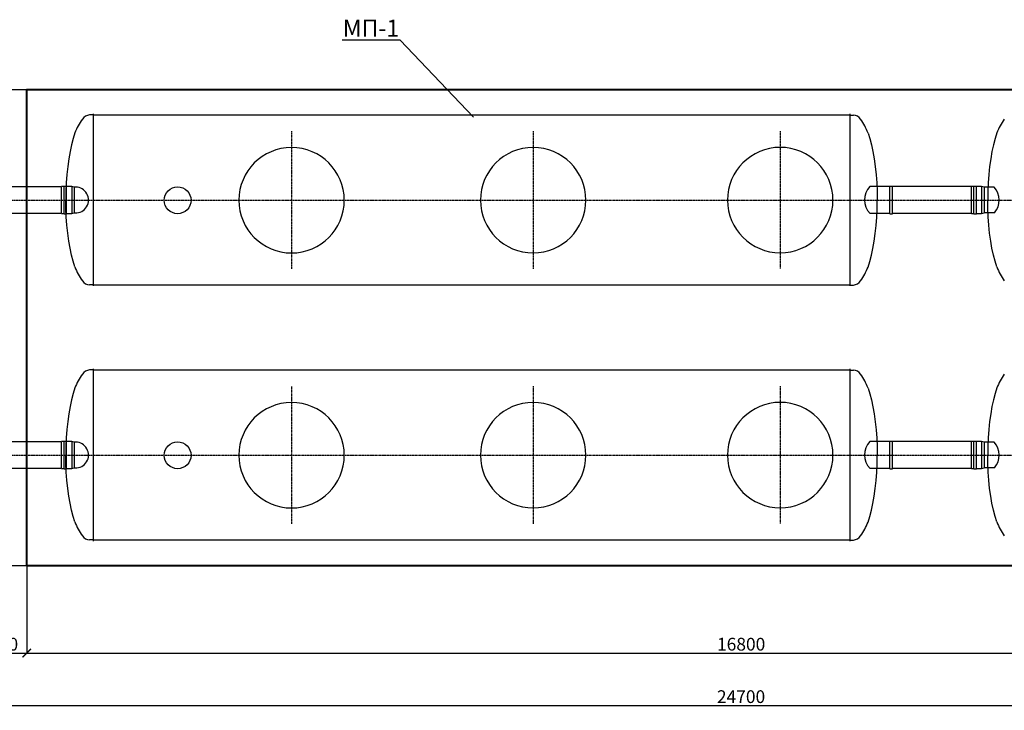
# Model space of a CAD drawing. Units: millimetres. Extents: x 318393 to 1966623831, y -306271 to 128463.
# Drawn here: x 1063796 to 1075373, y -295885 to -287761 of the extents above; entities that cross this region are included whole.
import ezdxf
from ezdxf import colors
from ezdxf.entities.mleader import LeaderData, LeaderLine
from ezdxf.math import Vec2, Vec3

# ---------------------------------------------------------------- set-up
doc = ezdxf.new("R2010")
doc.units = ezdxf.units.MM
doc.linetypes.add('ACAD_ISO10W100', pattern=[18, 12, -3, 0, -3])
doc.layers.add('A-GENM', color=13, linetype='Continuous')
doc.layers.add('Слой1', color=1, linetype='Continuous')
for name, color, linetype, lineweight in [('основной 2', 7, 'Continuous', 40), ('размеры', 5, 'Continuous', 13), ('тонкие', 250, 'Continuous', 13)]:
    doc.layers.add(name, color=color, linetype=linetype, lineweight=lineweight)
doc.styles.add('стиль2', font='isocpeur.ttf', dxfattribs={"height": 200})
doc.styles.add('стиль3', font='isocpeur.ttf', dxfattribs={"height": 150})
doc.dimstyles.new('СГЕНЕРИР_СТИЛЬ__1', dxfattribs={"dimtxt": 220, "dimasz": 190, "dimexe": 0.18, "dimexo": 0, "dimgap": 0, "dimtad": 1, "dimtoh": 1, "dimdec": 0, "dimzin": 0, "dimdsep": 46, "dimtxsty": 'стиль2', "dimblk": 'ARCHTICK', "dimcen": 0.09, "dimclrd": 7, "dimclre": 7, "dimclrt": 7, "dimadec": 0, "dimazin": 0, "dimtfac": 1, "dimtdec": 0, "dimtmove": 0, "dimatfit": 3, "dimfxl": 1, "dimtolj": 1, "dimtzin": 0, "dimarcsym": 0})

# ---------------------------------------------------------------- blocks, each defined once
blk = doc.blocks.new('_ArchTick')
at = {"color": 0, "linetype": 'ByBlock', "const_width": 0.15}
blk.add_lwpolyline([(-0.5, -0.5), (0.5, 0.5)], dxfattribs=at)
blk = doc.blocks.new('*D2611')
at = {"layer": 'DEFPOINTS', "color": 0, "transparency": 16777216}
for p in [(1063338, -293682), (1063879, -293945), (1063879, -295212)]:
    blk.add_point(p, dxfattribs=at)
at = {"layer": 'тонкие', "color": 7, "lineweight": -2, "transparency": 16777216}
for p, q in [((1063338, -293682), (1063338, -295213)), ((1063879, -293945), (1063879, -295213)), ((1063338, -295212), (1063879, -295212))]:
    blk.add_line(p, q, dxfattribs=at)
at = {"layer": 'тонкие', "color": 7, "lineweight": -2, "transparency": 16777216, "xscale": 100, "yscale": 100, "zscale": 100, "rotation": 180}
blk.add_blockref('_ArchTick', (1063338, -295212), dxfattribs=at)
at = {"layer": 'тонкие', "color": 7, "lineweight": -2, "transparency": 16777216, "xscale": 100, "yscale": 100, "zscale": 100}
blk.add_blockref('_ArchTick', (1063879, -295212), dxfattribs=at)
at = {"layer": 'тонкие', "color": 7, "transparency": 16777216, "insert": (1063608, -295107), "char_height": 150, "attachment_point": 5, "style": 'стиль3'}
blk.add_mtext('\\A1;540', dxfattribs=at)
blk = doc.blocks.new('*D2612')
at = {"layer": 'DEFPOINTS', "color": 0, "transparency": 16777216}
for p in [(1063879, -293945), (1080679, -294184), (1080679, -295212)]:
    blk.add_point(p, dxfattribs=at)
at = {"layer": 'тонкие', "color": 7, "lineweight": -2, "transparency": 16777216}
for p, q in [((1063879, -293945), (1063879, -295213)), ((1080679, -294184), (1080679, -295213)), ((1063879, -295212), (1080679, -295212))]:
    blk.add_line(p, q, dxfattribs=at)
at = {"layer": 'тонкие', "color": 7, "lineweight": -2, "transparency": 16777216, "xscale": 100, "yscale": 100, "zscale": 100, "rotation": 180}
blk.add_blockref('_ArchTick', (1063879, -295212), dxfattribs=at)
at = {"layer": 'тонкие', "color": 7, "lineweight": -2, "transparency": 16777216, "xscale": 100, "yscale": 100, "zscale": 100}
blk.add_blockref('_ArchTick', (1080679, -295212), dxfattribs=at)
at = {"layer": 'тонкие', "color": 7, "transparency": 16777216, "insert": (1072279, -295107), "char_height": 150, "attachment_point": 5, "style": 'стиль3'}
blk.add_mtext('\\A1;16800', dxfattribs=at)
blk = doc.blocks.new('*D2617')
at = {"layer": 'DEFPOINTS', "color": 0, "transparency": 16777216}
for p in [(1059928, -294705), (1084629, -294705), (1084629, -295829)]:
    blk.add_point(p, dxfattribs=at)
at = {"layer": 'тонкие', "color": 7, "lineweight": -2, "transparency": 16777216}
for p, q in [((1059928, -294705), (1059928, -295830)), ((1084629, -294705), (1084629, -295830)), ((1059928, -295829), (1084629, -295829))]:
    blk.add_line(p, q, dxfattribs=at)
at = {"layer": 'тонкие', "color": 7, "lineweight": -2, "transparency": 16777216, "xscale": 100, "yscale": 100, "zscale": 100, "rotation": 180}
blk.add_blockref('_ArchTick', (1059928, -295829), dxfattribs=at)
at = {"layer": 'тонкие', "color": 7, "lineweight": -2, "transparency": 16777216, "xscale": 100, "yscale": 100, "zscale": 100}
blk.add_blockref('_ArchTick', (1084629, -295829), dxfattribs=at)
at = {"layer": 'тонкие', "color": 7, "transparency": 16777216, "insert": (1072278, -295724), "char_height": 150, "attachment_point": 5, "style": 'стиль3'}
blk.add_mtext('\\A1;24700', dxfattribs=at)
blk = doc.blocks.new('*D2630')
at = {"layer": 'DEFPOINTS', "color": 0, "transparency": 16777216}
for p in [(1063878, -288584), (1058414, -289084), (1063338, -289084)]:
    blk.add_point(p, dxfattribs=at)
at = {"layer": 'тонкие', "color": 7, "lineweight": -2, "transparency": 16777216}
for p, q in [((1063878, -288584), (1058414, -288584)), ((1058414, -288584), (1058414, -289084)), ((1063338, -289084), (1058414, -289084))]:
    blk.add_line(p, q, dxfattribs=at)
at = {"layer": 'тонкие', "color": 7, "lineweight": -2, "transparency": 16777216, "xscale": 100, "yscale": 100, "zscale": 100}
for p, rotation in [((1058414, -288584), 90), ((1058414, -289084), 270)]:
    blk.add_blockref('_ArchTick', p, dxfattribs=dict(at, rotation=rotation))
at = {"layer": 'тонкие', "color": 7, "transparency": 16777216, "insert": (1058309, -288834), "char_height": 150, "attachment_point": 5, "rotation": 90, "style": 'стиль3'}
blk.add_mtext('\\A1;500', dxfattribs=at)
blk = doc.blocks.new('*D2629')
at = {"layer": 'DEFPOINTS', "color": 0, "transparency": 16777216}
for p in [(1061738, -293683), (1058414, -294184), (1063878, -294184)]:
    blk.add_point(p, dxfattribs=at)
at = {"layer": 'тонкие', "color": 7, "lineweight": -2, "transparency": 16777216}
for p, q in [((1061738, -293683), (1058414, -293683)), ((1058414, -293683), (1058414, -294184)), ((1063878, -294184), (1058414, -294184))]:
    blk.add_line(p, q, dxfattribs=at)
at = {"layer": 'тонкие', "color": 7, "lineweight": -2, "transparency": 16777216, "xscale": 100, "yscale": 100, "zscale": 100}
for p, rotation in [((1058414, -293683), 90), ((1058414, -294184), 270)]:
    blk.add_blockref('_ArchTick', p, dxfattribs=dict(at, rotation=rotation))
at = {"layer": 'тонкие', "color": 7, "transparency": 16777216, "insert": (1058309, -293933), "char_height": 150, "attachment_point": 5, "rotation": 90, "style": 'стиль3'}
blk.add_mtext('\\A1;500', dxfattribs=at)

msp = doc.modelspace()

# ---------------------------------------------------------------- linework, layer by layer
at = {"layer": 'A-GENM'}
for p, q in [((1064658.4, -288881.1), (1064618.4, -288881.1)), ((1073558.4, -288881.9), (1073598.4, -288881.9)), ((1064424.6, -289159.1), (1064405.3, -289232.4)), ((1064446, -289093.1), (1064424.6, -289159.1)), ((1073770.7, -289093.9), (1073792.1, -289159.9)), ((1073792.1, -289159.9), (1073811.4, -289233.2)), ((1075264.6, -289159.1), (1075245.3, -289232.4)), ((1075286, -289093.1), (1075264.6, -289159.1)), ((1064405.3, -289232.4), (1064388.1, -289312.3)), ((1073811.4, -289233.2), (1073828.6, -289313.1)), ((1075245.3, -289232.4), (1075228.1, -289312.3)), ((1064373.2, -289398), (1064360.8, -289488.6)), ((1064388.1, -289312.3), (1064373.2, -289398)), ((1073828.6, -289313.1), (1073843.5, -289398.8)), ((1073843.5, -289398.8), (1073855.9, -289489.4)), ((1075213.2, -289398), (1075200.8, -289488.6)), ((1075228.1, -289312.3), (1075213.2, -289398)), ((1064360.8, -289488.6), (1064351.1, -289583.2)), ((1073855.9, -289489.4), (1073865.6, -289584)), ((1075200.8, -289488.6), (1075191.1, -289583.2)), ((1064351.1, -289583.2), (1064344, -289680.8)), ((1073865.6, -289584), (1073872.7, -289681.6)), ((1075191.1, -289583.2), (1075184, -289680.8)), ((1064318.2, -289724.5), (1064288.2, -289724.5)), ((1064288.2, -290039.5), (1064288.2, -289724.5)), ((1064318.2, -290045.7), (1064318.2, -289718.2)), ((1064318.2, -289718.2), (1064348.2, -289718.2)), ((1064344, -289680.8), (1064339.8, -289780.4)), ((1064348.2, -290045.7), (1064348.2, -289718.2)), ((1064408.2, -289724.5), (1064348.2, -289724.5)), ((1064438.2, -289730.7), (1064408.2, -289724.5)), ((1064408.2, -289724.5), (1064408.2, -290039.5)), ((1064454.4, -289730.7), (1064438.2, -289730.7)), ((1064438.2, -289730.7), (1064438.2, -290033.2)), ((1073872.7, -289681.6), (1073876.9, -289781.2)), ((1074026.7, -290045.7), (1074026.7, -289718.2)), ((1074026.7, -289718.2), (1074056.7, -289718.2)), ((1074056.7, -290045.7), (1074056.7, -289718.2)), ((1075016.5, -289724.5), (1074986.5, -289724.5)), ((1074986.5, -290039.5), (1074986.5, -289724.5)), ((1075016.5, -290045.7), (1075016.5, -289718.2)), ((1075016.5, -289718.2), (1075046.5, -289718.2)), ((1075046.5, -290045.7), (1075046.5, -289718.2)), ((1075106.5, -289724.5), (1075046.5, -289724.5)), ((1075136.5, -289730.7), (1075106.5, -289724.5)), ((1075106.5, -289724.5), (1075106.5, -290039.5)), ((1075255.9, -289730.7), (1075136.5, -289730.7)), ((1075136.5, -289730.7), (1075136.5, -290033.2)), ((1075184, -289680.8), (1075179.8, -289780.4)), ((1064339.8, -289780.4), (1064338.4, -289881.1)), ((1064339.8, -289981.8), (1064338.4, -289881.1)), ((1073876.9, -289781.2), (1073878.4, -289881.9)), ((1073876.9, -289982.6), (1073878.4, -289881.9)), ((1075179.8, -289780.4), (1075178.4, -289881.1)), ((1075179.8, -289981.8), (1075178.4, -289881.1)), ((1064344, -290081.4), (1064339.8, -289981.8)), ((1073872.7, -290082.2), (1073876.9, -289982.6)), ((1075184, -290081.4), (1075179.8, -289981.8)), ((1064288.2, -290039.5), (1064318.2, -290039.5)), ((1064318.2, -290045.7), (1064348.2, -290045.7)), ((1064351.1, -290179), (1064344, -290081.4)), ((1064348.2, -290039.5), (1064408.2, -290039.5)), ((1064408.2, -290039.5), (1064438.2, -290033.2)), ((1064438.2, -290033.2), (1064447.9, -290033.2)), ((1073865.6, -290179.8), (1073872.7, -290082.2)), ((1074026.7, -290045.7), (1074056.7, -290045.7)), ((1074986.5, -290039.5), (1075016.5, -290039.5)), ((1075016.5, -290045.7), (1075046.5, -290045.7)), ((1075046.5, -290039.5), (1075106.5, -290039.5)), ((1075106.5, -290039.5), (1075136.5, -290033.2)), ((1075256.3, -290032.2), (1075136.6, -290032.3)), ((1075191.1, -290179), (1075184, -290081.4)), ((1064360.8, -290273.6), (1064351.1, -290179)), ((1073855.9, -290274.4), (1073865.6, -290179.8)), ((1075200.8, -290273.6), (1075191.1, -290179)), ((1064373.2, -290364.2), (1064360.8, -290273.6)), ((1073843.5, -290365), (1073855.9, -290274.4)), ((1075213.2, -290364.2), (1075200.8, -290273.6)), ((1064388.1, -290449.9), (1064373.2, -290364.2)), ((1064405.3, -290529.8), (1064388.1, -290449.9)), ((1073811.4, -290530.6), (1073828.6, -290450.7)), ((1073828.6, -290450.7), (1073843.5, -290365)), ((1075228.1, -290449.9), (1075213.2, -290364.2)), ((1075245.3, -290529.8), (1075228.1, -290449.9)), ((1064424.6, -290603.1), (1064405.3, -290529.8)), ((1073792.1, -290603.9), (1073811.4, -290530.6)), ((1075264.6, -290603.1), (1075245.3, -290529.8)), ((1064446, -290669.1), (1064424.6, -290603.1)), ((1073770.7, -290669.9), (1073792.1, -290603.9)), ((1075286, -290669.1), (1075264.6, -290603.1)), ((1064658.4, -290881.1), (1064618.4, -290881.1)), ((1073558.4, -290881.9), (1073598.4, -290881.9)), ((1064658.4, -291881.1), (1064618.4, -291881.1)), ((1073558.4, -291881.9), (1073598.4, -291881.9)), ((1064424.6, -292159.1), (1064405.3, -292232.4)), ((1064446, -292093.1), (1064424.6, -292159.1)), ((1073770.7, -292093.9), (1073792.1, -292159.9)), ((1073792.1, -292159.9), (1073811.4, -292233.2)), ((1075264.6, -292159.1), (1075245.3, -292232.4)), ((1075286, -292093.1), (1075264.6, -292159.1)), ((1064388.1, -292312.3), (1064373.2, -292398)), ((1064405.3, -292232.4), (1064388.1, -292312.3)), ((1073811.4, -292233.2), (1073828.6, -292313.1)), ((1073828.6, -292313.1), (1073843.5, -292398.8)), ((1075228.1, -292312.3), (1075213.2, -292398)), ((1075245.3, -292232.4), (1075228.1, -292312.3)), ((1064373.2, -292398), (1064360.8, -292488.6)), ((1073843.5, -292398.8), (1073855.9, -292489.4)), ((1075213.2, -292398), (1075200.8, -292488.6)), ((1064360.8, -292488.6), (1064351.1, -292583.2)), ((1073855.9, -292489.4), (1073865.6, -292584)), ((1075200.8, -292488.6), (1075191.1, -292583.2)), ((1064351.1, -292583.2), (1064344, -292680.8)), ((1073865.6, -292584), (1073872.7, -292681.6)), ((1075191.1, -292583.2), (1075184, -292680.8)), ((1064318.2, -292724.5), (1064288.2, -292724.5)), ((1064288.2, -293039.5), (1064288.2, -292724.5)), ((1064318.2, -293045.7), (1064318.2, -292718.2)), ((1064318.2, -292718.2), (1064348.2, -292718.2)), ((1064344, -292680.8), (1064339.8, -292780.4)), ((1064348.2, -293045.7), (1064348.2, -292718.2)), ((1064408.2, -292724.5), (1064348.2, -292724.5)), ((1064438.2, -292730.7), (1064408.2, -292724.5)), ((1064408.2, -292724.5), (1064408.2, -293039.5)), ((1064454.4, -292730.7), (1064438.2, -292730.7)), ((1064438.2, -292730.7), (1064438.2, -293033.2)), ((1073872.7, -292681.6), (1073876.9, -292781.2)), ((1074026.7, -293045.7), (1074026.7, -292718.2)), ((1074026.7, -292718.2), (1074056.7, -292718.2)), ((1074056.7, -293045.7), (1074056.7, -292718.2)), ((1075016.5, -292724.5), (1074986.5, -292724.5)), ((1074986.5, -293039.5), (1074986.5, -292724.5)), ((1075016.5, -293045.7), (1075016.5, -292718.2)), ((1075016.5, -292718.2), (1075046.5, -292718.2)), ((1075046.5, -293045.7), (1075046.5, -292718.2)), ((1075106.5, -292724.5), (1075046.5, -292724.5)), ((1075136.5, -292730.7), (1075106.5, -292724.5)), ((1075106.5, -292724.5), (1075106.5, -293039.5)), ((1075255.9, -292730.7), (1075136.5, -292730.7)), ((1075136.5, -292730.7), (1075136.5, -293033.2)), ((1075184, -292680.8), (1075179.8, -292780.4)), ((1064339.8, -292780.4), (1064338.4, -292881.1)), ((1064339.8, -292981.8), (1064338.4, -292881.1)), ((1073876.9, -292781.2), (1073878.4, -292881.9)), ((1073876.9, -292982.6), (1073878.4, -292881.9)), ((1075179.8, -292780.4), (1075178.4, -292881.1)), ((1075179.8, -292981.8), (1075178.4, -292881.1)), ((1064344, -293081.4), (1064339.8, -292981.8)), ((1073872.7, -293082.2), (1073876.9, -292982.6)), ((1075184, -293081.4), (1075179.8, -292981.8)), ((1064288.2, -293039.5), (1064318.2, -293039.5)), ((1064318.2, -293045.7), (1064348.2, -293045.7)), ((1064351.1, -293179), (1064344, -293081.4)), ((1064348.2, -293039.5), (1064408.2, -293039.5)), ((1064408.2, -293039.5), (1064438.2, -293033.2)), ((1064438.2, -293033.2), (1064447.9, -293033.2)), ((1073865.6, -293179.8), (1073872.7, -293082.2)), ((1074026.7, -293045.7), (1074056.7, -293045.7)), ((1074986.5, -293039.5), (1075016.5, -293039.5)), ((1075016.5, -293045.7), (1075046.5, -293045.7)), ((1075046.5, -293039.5), (1075106.5, -293039.5)), ((1075106.5, -293039.5), (1075136.5, -293033.2)), ((1075256.3, -293032.2), (1075136.6, -293032.3)), ((1075191.1, -293179), (1075184, -293081.4)), ((1064360.8, -293273.6), (1064351.1, -293179)), ((1073855.9, -293274.4), (1073865.6, -293179.8)), ((1075200.8, -293273.6), (1075191.1, -293179)), ((1064373.2, -293364.2), (1064360.8, -293273.6)), ((1073843.5, -293365), (1073855.9, -293274.4)), ((1075213.2, -293364.2), (1075200.8, -293273.6)), ((1064388.1, -293449.9), (1064373.2, -293364.2)), ((1064405.3, -293529.8), (1064388.1, -293449.9)), ((1073811.4, -293530.6), (1073828.6, -293450.7)), ((1073828.6, -293450.7), (1073843.5, -293365)), ((1075228.1, -293449.9), (1075213.2, -293364.2)), ((1075245.3, -293529.8), (1075228.1, -293449.9)), ((1064424.6, -293603.1), (1064405.3, -293529.8)), ((1073792.1, -293603.9), (1073811.4, -293530.6)), ((1075264.6, -293603.1), (1075245.3, -293529.8)), ((1064446, -293669.1), (1064424.6, -293603.1)), ((1073770.7, -293669.9), (1073792.1, -293603.9)), ((1075286, -293669.1), (1075264.6, -293603.1)), ((1064658.4, -293881.1), (1064618.4, -293881.1)), ((1073558.4, -293881.9), (1073598.4, -293881.9))]:
    msp.add_line(p, q, dxfattribs=at)
at = {"layer": 'A-GENM', "ltscale": 75}
for p, q in [((1064658.4, -288869.1), (1064658.4, -290893.1)), ((1073558.4, -288881.9), (1064658.4, -288881.9)), ((1073558.4, -288869.1), (1073558.4, -290893.1)), ((1074026.7, -289724.5), (1073793.9, -289724.5)), ((1074986.5, -289724.5), (1074056.7, -289724.5)), ((1074026.8, -290039.4), (1073794.1, -290039.6)), ((1074986.5, -290039.5), (1074056.7, -290039.5)), ((1073558.4, -290881.9), (1064658.4, -290881.9)), ((1064658.4, -291869.1), (1064658.4, -293893.1)), ((1073558.4, -291881.9), (1064658.4, -291881.9)), ((1073558.4, -291869.1), (1073558.4, -293893.1)), ((1074026.7, -292724.5), (1073793.9, -292724.5)), ((1074986.5, -292724.5), (1074056.7, -292724.5)), ((1074026.8, -293039.4), (1073794.1, -293039.6)), ((1074986.5, -293039.5), (1074056.7, -293039.5)), ((1073558.4, -293881.9), (1064658.4, -293881.9))]:
    msp.add_line(p, q, dxfattribs=at)
at = {"layer": 'A-GENM', "ltscale": 100}
for p, q in [((1063117.3, -289724.5), (1064278.4, -289724.5)), ((1064278.4, -290039.5), (1063117.3, -290039.5)), ((1063117.3, -292724.5), (1064278.4, -292724.5)), ((1064278.4, -293039.5), (1063117.3, -293039.5))]:
    msp.add_line(p, q, dxfattribs=at)
at = {"layer": 'A-GENM', "ltscale": 75}
for centre in [(1065653.4, -289885), (1065653.4, -292885)]:
    msp.add_circle(centre, 157.5, dxfattribs=at)
for centre, radius, start, end in [((1065108.8, -289342.7), 708.3, 144.35458, 159.3621), ((1064627.8, -288996), 115.3, 94.67394, 145.03861), ((1073589, -288996.9), 115.3, 34.96139, 85.32606), ((1073107.9, -289343.6), 708.3, 20.6379, 35.64542), ((1075948.8, -289342.7), 708.3, 144.35458, 159.3621), ((1064454.8, -289882.1), 151.3, 267.39356, 90.11475), ((1073957.2, -289881.9), 226.8, 136.01241, 224.0299), ((1075086.7, -289881.7), 226.8, 318.42778, 41.74643), ((1065108.8, -290419.4), 708.3, 200.6379, 215.64542), ((1073107.9, -290420.3), 708.3, 324.35458, 339.3621), ((1075948.8, -290419.4), 708.3, 200.6379, 215.64542), ((1064627.8, -290766.1), 115.3, 214.96139, 265.32606), ((1073589, -290767), 115.3, 274.67394, 325.03861), ((1065108.8, -292342.7), 708.3, 144.35458, 159.3621), ((1064627.8, -291996), 115.3, 94.67394, 145.03861), ((1073589, -291996.9), 115.3, 34.96139, 85.32606), ((1073107.9, -292343.6), 708.3, 20.6379, 35.64542), ((1075948.8, -292342.7), 708.3, 144.35458, 159.3621), ((1064454.8, -292882.1), 151.3, 267.39356, 90.11475), ((1073957.2, -292881.9), 226.8, 136.01241, 224.0299), ((1075086.7, -292881.7), 226.8, 318.42778, 41.74643), ((1065108.8, -293419.4), 708.3, 200.6379, 215.64542), ((1073107.9, -293420.3), 708.3, 324.35458, 339.3621), ((1075948.8, -293419.4), 708.3, 200.6379, 215.64542), ((1064627.8, -293766.1), 115.3, 214.96139, 265.32606), ((1073589, -293767), 115.3, 274.67394, 325.03861)]:
    msp.add_arc(centre, radius, start, end, dxfattribs=at)
at = {"layer": 'A-GENM'}
for centre, start, end in [((1066993.4, -289884.5), 90, 270), ((1066993.4, -289884.5), 270, 90), ((1069833.4, -289883.5), 90, 270), ((1069833.4, -289883.5), 270, 90), ((1072738.4, -289882.4), 90, 270), ((1072738.4, -289882.4), 270, 90), ((1066993.4, -292884.5), 90, 270), ((1066993.4, -292884.5), 270, 90), ((1069833.4, -292883.5), 90, 270), ((1069833.4, -292883.5), 270, 90), ((1072738.4, -292882.4), 90, 270), ((1072738.4, -292882.4), 270, 90)]:
    msp.add_arc(centre, 620, start, end, dxfattribs=at)
at = {"layer": 'основной 2'}
msp.add_lwpolyline([(1080678.6, -294183.5), (1063878.6, -294183.5), (1063878.6, -288583.5), (1080678.6, -288583.5)], close=True, dxfattribs=at)
at = {"layer": 'размеры'}
for p, q in [((1071172.3, -288881.9), (1071125.5, -288881.9)), ((1071172.3, -290881.9), (1071125.5, -290881.9)), ((1071172.3, -290881.9), (1071125.5, -290881.9)), ((1071172.3, -293881.9), (1071125.5, -293881.9))]:
    msp.add_line(p, q, dxfattribs=at)
at = {"layer": 'Слой1', "linetype": 'ACAD_ISO10W100'}
for p, q in [((1072738.4, -289071.6), (1072738.4, -290689)), ((1066993.4, -289073.7), (1066993.4, -290691.1)), ((1069833.4, -289072.6), (1069833.4, -290690)), ((1061921.7, -289882), (1082689.5, -289883.6)), ((1066993.4, -292073.7), (1066993.4, -293691.1)), ((1069833.4, -292072.6), (1069833.4, -293690)), ((1072738.4, -292071.6), (1072738.4, -293689)), ((1061921.7, -292882), (1082689.5, -292883.6))]:
    msp.add_line(p, q, dxfattribs=at)

# ---------------------------------------------------------------- dimensions: what is measured, and where the dimension line sits
at = {"layer": 'тонкие'}
for base, p1, p2, picture, middle in [((1058414.2, -289083.5), (1063878.4, -288583.5), (1063338.4, -289083.5), '*D2630', (1058309.2, -288833.5)), ((1058414.2, -294183.5), (1061738.4, -293683.4), (1063878.4, -294183.5), '*D2629', (1058309.2, -293933.5))]:
    dim = msp.add_linear_dim(base=base, p1=p1, p2=p2, angle=90, dimstyle='СГЕНЕРИР_СТИЛЬ__1', override={"dimtxt": 500, "dimasz": 100, "dimgap": 30, "dimtxsty": 'стиль3', "dimtmove": 1}, dxfattribs=at)
    dim.commit()
    dim.dimension.update_dxf_attribs({"geometry": picture, "text_midpoint": middle})
for base, p1, p2, picture, middle in [((1063878.6, -295212.4), (1063338.4, -293682.1), (1063878.6, -293944.8), '*D2611', (1063608.5, -295107.4)), ((1080678.6, -295212.4), (1063878.6, -293944.8), (1080678.6, -294183.5), '*D2612', (1072278.6, -295107.4)), ((1084628.6, -295829.4), (1059928.4, -294705), (1084628.6, -294705), '*D2617', (1072278.5, -295724.4))]:
    dim = msp.add_linear_dim(base=base, p1=p1, p2=p2, dimstyle='СГЕНЕРИР_СТИЛЬ__1', override={"dimtxt": 500, "dimasz": 100, "dimgap": 30, "dimtxsty": 'стиль3', "dimtmove": 1}, dxfattribs=at)
    dim.commit()
    dim.dimension.update_dxf_attribs({"geometry": picture, "text_midpoint": middle})

# ---------------------------------------------------------------- leaders
ml = msp.add_multileader_mtext('Standard', dxfattribs=at)
ml.set_content('МП-1', color=256, style='стиль2')
ml.set_leader_properties()
ml.build(insert=Vec2(0, 0))
ml.multileader.update_dxf_attribs({"text_left_attachment_type": 6, "text_right_attachment_type": 6})
ctx = ml.context
ctx.base_point, ctx.char_height, ctx.plane_origin = Vec3(1067717.4, -288000.6), 200, Vec3(1069134.9, -288909.8)
ctx.left_attachment, ctx.right_attachment, ctx.text_align_type = 6, 6, 2
notes = []
notes.append((ctx, [(0, (1, 1, 0), (1068269.4, -288000.6), (-1, 0), 8, [(0, [(1069134.9, -288909.8)], 0, [])])]))
ctx.mtext.insert, ctx.mtext.alignment, ctx.mtext.flow_direction = Vec3(1068259.4, -287760.6), 3, 5
for ctx, leaders in notes:
    for number, flags, end, landing, length, lines in leaders:
        leader = LeaderData()
        leader.index, (leader.has_last_leader_line, leader.has_dogleg_vector, leader.attachment_direction) = number, flags
        leader.last_leader_point, leader.dogleg_vector, leader.dogleg_length = Vec3(end), Vec3(landing), length
        for number, points, colour, breaks in lines:
            line = LeaderLine()
            line.index, line.vertices, line.color, line.breaks = number, Vec3.list(points), colors.encode_raw_color(colour), breaks
            leader.lines.append(line)
        ctx.leaders.append(leader)

doc.saveas('drawing.dxf')
